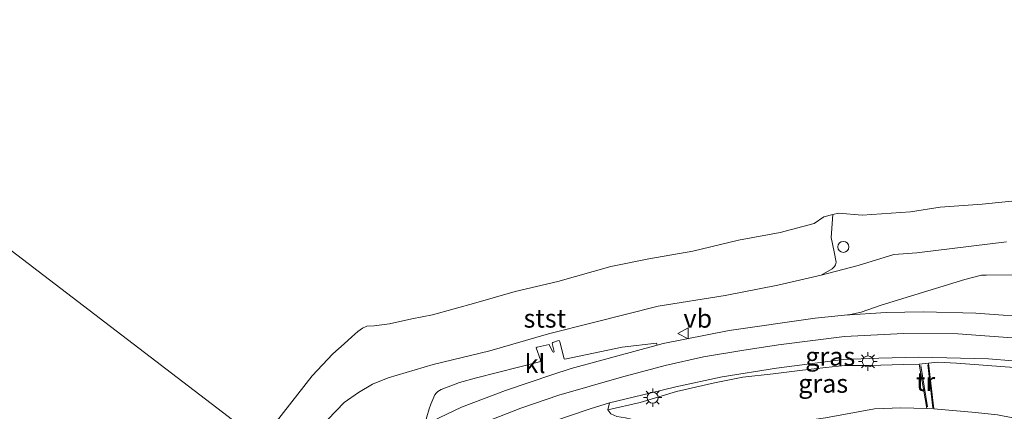
# Model space of a CAD drawing. Units: metres. Extents: x 99999 to 105892, y 437498 to 443754.
# Drawn here: x 102466 to 102600, y 438849 to 438902 of the extents above; entities that cross this region are included whole.
import ezdxf
from ezdxf.enums import TextEntityAlignment as Align

# ---------------------------------------------------------------- set-up
doc = ezdxf.new("R2010")
doc.units = ezdxf.units.M
doc.linetypes.add('IE-TERREINAFSCHEIDING', pattern=[10, 8, -2])
doc.layers.get('0').update_dxf_attribs({"lineweight": 25})
for name, color, linetype, lineweight in [('B-ME-GW-KRUINLIJN-L-B1', 93, 'Continuous', 18), ('B-ME-GW-TEENLIJN-L-B1', 93, 'Continuous', 18), ('B-ME-IE-GRASLAND-GV-B6', 93, 'Continuous', 18), ('B-ME-IE-HULPGEOMETRIE-L-B1', 53, 'Continuous', 18), ('B-ME-IE-INRICHTINGSELEMENT-S-B1', 253, 'Continuous', 18), ('B-ME-IE-MEUBILAIR_WEGMEUBILAIR-LICHTMAST-S-B1', 8, 'Continuous', 18), ('B-ME-IE-TERREINAFSCHEIDING-RASTERHEKWERK-L-B1', 8, 'IE-TERREINAFSCHEIDING', 18), ('B-ME-OB-BEKLEDING-GV-B6', 253, 'Continuous', 18), ('B-ME-OG-BEBOUWING-GV-B6', 173, 'Continuous', 18), ('B-ME-OG-WATER-GV-B6', 153, 'Continuous', 18), ('B-ME-VH-VERH_SOORT-BETON-OVERIG-GV-B6', 8, 'IE-TERREINAFSCHEIDING-NATUURLIJK-HOUTWAL', 18), ('B-ME-VH-VERH_SOORT-BITUMEN-GV-B6', 8, 'IE-TERREINAFSCHEIDING-NATUURLIJK-HOUTWAL', 18), ('B-ME-VH-VERH_SOORT-KLINKERS-GV-B6', 8, 'IE-TERREINAFSCHEIDING-NATUURLIJK-HOUTWAL', 18), ('B-ME-VW-MEUBILAIR_WEGMEUBILAIR-VERKEERSBORD-S-B1', 8, 'Continuous', 18)]:
    doc.layers.add(name, color=color, linetype=linetype, lineweight=lineweight)
doc.styles.add('NLCS-ISO', font='NLCS-ISO.TTF')
doc.linetypes.add('IE-TERREINAFSCHEIDING-NATUURLIJK-HOUTWAL', pattern='A,7,-1.5,[67,NLCS.SHX,S=0.75,R=45,X=0,Y=0],-1.5,7,-1.5,[70,NLCS.SHX,S=0.75,R=0,X=0,Y=0],-1.5', length=20)

# ---------------------------------------------------------------- blocks, each defined once
blk = doc.blocks.new('lantaarnpaal')
for p, q in [((-0.75, 0), (-1.25, 0)), ((-0.88, 0.88), (-0.53, 0.53)), ((0, 0.75), (0, 1.25)), ((0.53, 0.53), (0.88, 0.88)), ((0.75, 0), (1.25, 0)), ((-0.53, -0.53), (-0.88, -0.88)), ((0, -0.75), (0, -1.25)), ((0.53, -0.53), (0.88, -0.88))]:
    blk.add_line(p, q)
blk.add_circle((0, 0), 0.75)
blk = doc.blocks.new('dtb')
blk.add_circle((0, 0), 0.75)
blk = doc.blocks.new('verkeersbord')
for p, q in [((0, 0.75), (-0.75, -0.625)), ((0.75, -0.625), (0, 0.75)), ((-0.75, -0.625), (0.75, -0.625))]:
    blk.add_line(p, q)

msp = doc.modelspace()

# ---------------------------------------------------------------- linework, layer by layer
at = {"layer": 'B-ME-GW-KRUINLIJN-L-B1'}
for points in [[(102599.83, 438872.136, 3.523), (102587.642, 438870.627, 3.449), (102584.53, 438870.425, 3.472), (102579.679, 438868.928, 3.504), (102574.685, 438867.624, 3.583), (102568.803, 438866.249, 3.615), (102561.651, 438864.846, 3.634), (102552.566, 438863.421, 3.601), (102543.825, 438861.193, 3.55), (102537.73, 438859.648, 3.541), (102529.755, 438857.333, 3.518), (102522.069, 438855.504, 3.481), (102515.965, 438853.675, 3.37), (102513.86, 438852.828, 3.333), (102511.957, 438851.701, 3.314), (102509.993, 438850.329, 3.305), (102507.775, 438848.027, 3.296), (102505.255, 438845.331, 3.282), (102502.529, 438842.166, 3.282)], [(102681.711, 438850.943, 4.008), (102674.558, 438852.116, 3.996), (102663.733, 438853.421, 4.006), (102652.517, 438854.526, 4.023), (102634.162, 438856.183, 4.055), (102620.214, 438857.44, 4.045), (102601.789, 438859.016, 4.116), (102593.191, 438859.652, 4.173), (102585.912, 438859.697, 4.216), (102577.859, 438859.306, 4.186), (102568.888, 438858.188, 4.073), (102563.94, 438857.402, 4.041), (102558.728, 438856.522, 4.022), (102553.531, 438855.366, 4.019), (102547.629, 438853.781, 4.023), (102539.11, 438851.332, 4.115), (102533.942, 438849.578, 4.099), (102527.374, 438847.005, 4.16), (102521.687, 438844.445, 4.147), (102518.008, 438842.66, 4.138), (102513.917, 438840.401, 4.133), (102508.971, 438837.325, 3.969)], [(102587.98, 438855.567, 3.896), (102585.854, 438855.487, 3.947), (102581.218, 438855.385, 3.95), (102577.909, 438855.383, 3.937), (102575.326, 438855.096, 3.931), (102572.142, 438854.729, 3.862), (102568.169, 438854.256, 3.844), (102564.045, 438853.763, 3.775), (102560.203, 438853.02, 3.769), (102555.059, 438851.856, 3.769), (102550.132, 438850.356, 3.729), (102545.752, 438849.353, 3.73)], [(102589.252, 438855.661, 3.935), (102590.508, 438855.824, 4.011), (102593.033, 438855.683, 3.979)], [(102607.234, 438837.459, 0.265), (102605.63, 438845.34, 1.714), (102604.156, 438853.16, 3.399), (102603.696, 438853.986, 3.669), (102602.694, 438854.847, 3.728), (102600.833, 438855.083, 3.814), (102593.033, 438855.683, 3.979)]]:
    msp.add_polyline3d(points, dxfattribs=at)
at = {"layer": 'B-ME-GW-TEENLIJN-L-B1'}
for points in [[(102545.752, 438849.353, 3.73), (102546.147, 438848.823, 3.658), (102546.981, 438848.469, 3.495), (102548.162, 438848.253, 3.251), (102549.697, 438847.911, 2.95), (102552.524, 438847.68, 2.449), (102555.913, 438847.521, 1.748), (102559.577, 438847.164, 1.143), (102563.403, 438846.775, 0.619), (102565.766, 438846.497, 0.247), (102566.712, 438846.281, 0.134), (102567.325, 438846.003, 0.046), (102568.785, 438845.173, -0.111), (102570.243, 438844.148, -0.345)], [(102567.206, 438847.154, 0.523), (102575.27, 438848.247, 0.743), (102581.905, 438849.476, 1.004), (102585.476, 438849.614, 0.926), (102589.026, 438849.53, 1.03)], [(102589.976, 438849.483, 1.052), (102595.628, 438849.006, 1.138), (102598.574, 438848.67, 1.058), (102600.681, 438848.258, 1.081), (102601.746, 438847.609, 1.036), (102603.142, 438845.618, 0.902), (102607.234, 438837.459, 0.265)]]:
    msp.add_polyline3d(points, dxfattribs=at)
at = {"layer": 'B-ME-IE-GRASLAND-GV-B6'}
for points in [[(102576.273, 438875.856, 1), (102577.025, 438876.043, 1), (102580.259, 438875.739, 1), (102586.773, 438876.213, 1), (102590.822, 438876.824, 1), (102596.491, 438877.246, 1), (102602.286, 438877.854, 1)], [(102599.83, 438872.136, 3.523), (102587.642, 438870.627, 3.449), (102584.53, 438870.425, 3.472), (102579.679, 438868.928, 3.504), (102574.685, 438867.624, 3.583), (102576.154, 438868.467, 3.336), (102576.47, 438868.797, 3.266), (102576.623, 438868.997, 3.177), (102576.717, 438869.369, 3.034), (102576.458, 438870.773, 2.573), (102576.032, 438872.747, 1.756), (102576.273, 438875.856, 1)], [(102507.775, 438848.027, 3.296), (102509.993, 438850.329, 3.305), (102511.957, 438851.701, 3.314), (102513.86, 438852.828, 3.333), (102515.965, 438853.675, 3.37), (102522.069, 438855.504, 3.481), (102529.755, 438857.333, 3.518), (102537.73, 438859.648, 3.541), (102543.825, 438861.193, 3.55), (102552.566, 438863.421, 3.601), (102561.651, 438864.846, 3.634), (102568.803, 438866.249, 3.615), (102574.685, 438867.624, 3.583), (102579.679, 438868.928, 3.504), (102584.53, 438870.425, 3.472), (102587.642, 438870.627, 3.449), (102599.83, 438872.136, 3.523)], [(102610.332, 438867.722, 3.924), (102597.05, 438867.626, 3.931), (102596.412, 438867.597, 3.957), (102594.147, 438867.025, 3.985), (102582.815, 438863.531, 4.092), (102580.102, 438862.606, 4.168), (102578.638, 438862.276, 4.187), (102577.829, 438862.179, 4.204), (102573.851, 438861.783, 4.16), (102562.208, 438860.117, 4.051), (102553.272, 438858.327, 4.026), (102552.434, 438858.101, 3.984), (102552.393, 438858.268, 3.982), (102552.364, 438858.404, 3.98), (102547.711, 438857.848, 3.979), (102539.916, 438856.246, 3.943), (102539.825, 438856.277, 3.946), (102539.238, 438858.573, 3.77), (102539.14, 438858.744, 3.769), (102538.952, 438858.697, 3.752), (102538.314, 438858.506, 3.749), (102538.242, 438858.443, 3.758), (102538.214, 438858.345, 3.76), (102538.48, 438857.26, 3.857), (102538.423, 438857.185, 3.853), (102538.37, 438857.178, 3.853), (102538.295, 438857.235, 3.851), (102538.258, 438857.311, 3.847), (102537.819, 438858.17, 3.772), (102537.8, 438858.208, 3.772), (102536.189, 438857.845, 3.747), (102536.052, 438857.759, 3.747), (102536.646, 438856.138, 3.946), (102536.58, 438855.927, 3.946), (102536.492, 438855.874, 3.946), (102527.954, 438853.709, 4.019), (102525.652, 438853.064, 4.021), (102523.145, 438852.122, 4.021), (102522.723, 438851.85, 4.025), (102522.482, 438851.629, 4.021), (102522.314, 438851.377, 4.021), (102521.75, 438850.141, 4.057), (102521.524, 438849.504, 4.057), (102520.896, 438847.317, 4.12)], [(102600.833, 438855.083, 3.814), (102593.033, 438855.683, 3.979), (102590.508, 438855.824, 4.011), (102589.252, 438855.661, 3.935), (102587.98, 438855.567, 3.896), (102585.854, 438855.487, 3.947), (102581.218, 438855.385, 3.95), (102577.909, 438855.383, 3.937), (102575.326, 438855.096, 3.931), (102572.142, 438854.729, 3.862), (102568.169, 438854.256, 3.844), (102564.045, 438853.763, 3.775), (102560.203, 438853.02, 3.769), (102555.059, 438851.856, 3.769), (102550.132, 438850.356, 3.729), (102545.752, 438849.353, 3.73), (102545.99, 438850.309, 3.883), (102551.441, 438851.616, 3.843), (102554.972, 438852.486, 3.834), (102561.272, 438853.828, 3.839), (102568.622, 438855.021, 3.912), (102577.671, 438856.176, 4.088), (102582.514, 438856.346, 4.135), (102587.943, 438856.489, 4.161), (102597.358, 438856.291, 4.018), (102603.979, 438855.717, 3.946)], [(102546.147, 438848.823, 3.658), (102545.752, 438849.353, 3.73), (102550.132, 438850.356, 3.729), (102555.059, 438851.856, 3.769), (102560.203, 438853.02, 3.769), (102564.045, 438853.763, 3.775), (102568.169, 438854.256, 3.844), (102572.142, 438854.729, 3.862), (102575.326, 438855.096, 3.931), (102577.909, 438855.383, 3.937), (102581.218, 438855.385, 3.95), (102585.854, 438855.487, 3.947), (102587.98, 438855.567, 3.896), (102589.026, 438849.53, 1.03), (102585.476, 438849.614, 0.926), (102581.905, 438849.476, 1.004), (102575.27, 438848.247, 0.743)], [(102604.156, 438853.16, 3.399), (102605.63, 438845.34, 1.714), (102607.234, 438837.459, 0.265), (102603.142, 438845.618, 0.902), (102601.746, 438847.609, 1.036), (102600.681, 438848.258, 1.081), (102598.574, 438848.67, 1.058), (102595.628, 438849.006, 1.138), (102589.976, 438849.483, 1.052), (102589.252, 438855.661, 3.935), (102590.508, 438855.824, 4.011), (102593.033, 438855.683, 3.979), (102600.833, 438855.083, 3.814), (102602.694, 438854.847, 3.728), (102603.696, 438853.986, 3.669), (102604.156, 438853.16, 3.399)], [(102585.665, 438833.144, 0.152), (102585.43, 438833.406, 0.151), (102585.304, 438833.746, 0.151), (102584.402, 438836.866, 0.189), (102583.266, 438842.547, 0.399), (102582.684, 438845.088, 0.598), (102581.883, 438846.151, 0.55), (102581.051, 438846.542, 0.544), (102579.393, 438846.812, 0.545), (102577.316, 438846.667, 0.549), (102573.552, 438846.056, 0.408), (102571.979, 438845.82, 0.406), (102570.329, 438846.005, 0.425), (102569.395, 438846.29, 0.453), (102568.31, 438846.691, 0.466), (102567.206, 438847.154, 0.523), (102575.27, 438848.247, 0.743), (102581.905, 438849.476, 1.004), (102585.476, 438849.614, 0.926), (102589.026, 438849.53, 1.03), (102589.976, 438849.483, 1.052), (102595.628, 438849.006, 1.138), (102598.574, 438848.67, 1.058), (102600.681, 438848.258, 1.081)]]:
    msp.add_polyline3d(points, dxfattribs=at)
at = {"layer": 'B-ME-IE-HULPGEOMETRIE-L-B1'}
msp.add_polyline3d([(102498.72, 438845.08, 1), (102392.508, 438926.349, 0.675)], dxfattribs=at)
at = {"layer": 'B-ME-IE-TERREINAFSCHEIDING-RASTERHEKWERK-L-B1'}
for p, q in [((102588.183, 438855.367, 3.811), (102589.1, 438849.741, 1.095)), ((102589.151, 438855.471, 3.829), (102589.832, 438849.615, 1.091))]:
    msp.add_line(p, q, dxfattribs=at)
at = {"layer": 'B-ME-OB-BEKLEDING-GV-B6'}
msp.add_polyline3d([(102498.72, 438845.08, 1), (102505.651, 438853.979, 1), (102508.494, 438856.95, 1), (102510.027, 438858.316, 1), (102511.042, 438859.275, 1), (102511.863, 438859.991, 1), (102512.516, 438860.445, 1), (102513.105, 438860.718, 1), (102514.063, 438860.762, 1), (102516.175, 438860.996, 1), (102519.175, 438861.68, 1), (102521.972, 438862.242, 1), (102527.845, 438863.856, 1), (102533.181, 438865.382, 1), (102538.998, 438866.764, 1), (102546.187, 438868.775, 1), (102551.299, 438869.811, 1), (102557.287, 438870.879, 1), (102563.492, 438872.382, 1), (102569.119, 438873.424, 1), (102573.734, 438874.604, 1), (102575.064, 438875.522, 1), (102576.273, 438875.856, 1), (102576.032, 438872.747, 1.756), (102576.458, 438870.773, 2.573), (102576.717, 438869.369, 3.034), (102576.623, 438868.997, 3.177), (102576.47, 438868.797, 3.266), (102576.154, 438868.467, 3.336), (102574.685, 438867.624, 3.583), (102568.803, 438866.249, 3.615), (102561.651, 438864.846, 3.634), (102552.566, 438863.421, 3.601), (102543.825, 438861.193, 3.55), (102537.73, 438859.648, 3.541), (102529.755, 438857.333, 3.518), (102522.069, 438855.504, 3.481), (102515.965, 438853.675, 3.37), (102513.86, 438852.828, 3.333), (102511.957, 438851.701, 3.314), (102509.993, 438850.329, 3.305), (102507.775, 438848.027, 3.296)], dxfattribs=at)
at = {"layer": 'B-ME-OG-BEBOUWING-GV-B6'}
msp.add_polyline3d([(102587.98, 438855.567, 3.896), (102589.252, 438855.661, 3.935), (102589.976, 438849.483, 1.052), (102589.026, 438849.53, 1.03), (102587.98, 438855.567, 3.896)], dxfattribs=at)
at = {"layer": 'B-ME-OG-WATER-GV-B6'}
for points in [[(102392.508, 438926.349, 0.675), (102498.72, 438845.08, 1), (102489.643, 438833.256, 1), (102483.11, 438825.545, 1), (102481.332, 438824.128, 1), (102479.754, 438823.908, 1), (102471.745, 438821.806, 1), (102464.503, 438818.933, 1)], [(102602.286, 438877.854, 1), (102596.491, 438877.246, 1), (102590.822, 438876.824, 1), (102586.773, 438876.213, 1), (102580.259, 438875.739, 1), (102577.025, 438876.043, 1), (102576.273, 438875.856, 1), (102575.064, 438875.522, 1), (102573.734, 438874.604, 1), (102569.119, 438873.424, 1), (102563.492, 438872.382, 1), (102557.287, 438870.879, 1), (102551.299, 438869.811, 1), (102546.187, 438868.775, 1), (102538.998, 438866.764, 1), (102533.181, 438865.382, 1), (102527.845, 438863.856, 1), (102521.972, 438862.242, 1), (102519.175, 438861.68, 1), (102516.175, 438860.996, 1), (102514.063, 438860.762, 1), (102513.105, 438860.718, 1), (102512.516, 438860.445, 1), (102511.863, 438859.991, 1), (102511.042, 438859.275, 1), (102510.027, 438858.316, 1), (102508.494, 438856.95, 1), (102505.651, 438853.979, 1), (102498.72, 438845.08, 1), (102392.508, 438926.349, 0.675)]]:
    msp.add_polyline3d(points, dxfattribs=at)
at = {"layer": 'B-ME-VH-VERH_SOORT-BETON-OVERIG-GV-B6'}
for points in [[(102540.568, 438848.528, 3.936), (102543.364, 438849.483, 3.879), (102545.99, 438850.309, 3.883)], [(102545.99, 438850.309, 3.883), (102545.752, 438849.353, 3.73), (102546.147, 438848.823, 3.658)]]:
    msp.add_polyline3d(points, dxfattribs=at)
at = {"layer": 'B-ME-VH-VERH_SOORT-BITUMEN-GV-B6'}
for points in [[(102511.354, 438835.413, 4.01), (102508.971, 438837.325, 3.969), (102506.69, 438838.982, 4.081), (102514.878, 438844.118, 4.143), (102518.736, 438846.136, 4.129), (102520.896, 438847.317, 4.12), (102525.933, 438849.727, 4.152), (102531.907, 438851.968, 4.172), (102538.184, 438854.108, 4.082), (102540.809, 438854.964, 4.096), (102552.434, 438858.101, 3.984), (102553.272, 438858.327, 4.026), (102562.208, 438860.117, 4.051), (102573.851, 438861.783, 4.16), (102577.829, 438862.179, 4.204), (102583.483, 438862.551, 4.172), (102588.549, 438862.636, 4.163), (102595.665, 438862.473, 4.146), (102604.303, 438861.852, 4.102)], [(102603.979, 438855.717, 3.946), (102597.358, 438856.291, 4.018), (102587.943, 438856.489, 4.161), (102582.514, 438856.346, 4.135), (102577.671, 438856.176, 4.088), (102568.622, 438855.021, 3.912), (102561.272, 438853.828, 3.839), (102554.972, 438852.486, 3.834), (102551.441, 438851.616, 3.843), (102545.99, 438850.309, 3.883), (102543.364, 438849.483, 3.879), (102540.568, 438848.528, 3.936), (102537.147, 438847.384, 3.973), (102528.378, 438843.979, 4.049), (102524.774, 438842.505, 4.057), (102519.679, 438840.076, 4.015), (102516.054, 438838.275, 4.028), (102513.988, 438837.088, 4.041), (102511.354, 438835.413, 4.01)]]:
    msp.add_polyline3d(points, dxfattribs=at)
at = {"layer": 'B-ME-VH-VERH_SOORT-KLINKERS-GV-B6'}
for points in [[(102604.303, 438861.852, 4.102), (102595.665, 438862.473, 4.146), (102588.549, 438862.636, 4.163), (102583.483, 438862.551, 4.172), (102577.829, 438862.179, 4.204), (102578.638, 438862.276, 4.187), (102580.102, 438862.606, 4.168), (102582.815, 438863.531, 4.092), (102594.147, 438867.025, 3.985), (102596.412, 438867.597, 3.957), (102597.05, 438867.626, 3.931), (102610.332, 438867.722, 3.924)], [(102552.434, 438858.101, 3.984), (102540.809, 438854.964, 4.096), (102538.184, 438854.108, 4.082), (102531.907, 438851.968, 4.172), (102525.933, 438849.727, 4.152), (102520.896, 438847.317, 4.12), (102521.524, 438849.504, 4.057), (102521.75, 438850.141, 4.057), (102522.314, 438851.377, 4.021), (102522.482, 438851.629, 4.021), (102522.723, 438851.85, 4.025), (102523.145, 438852.122, 4.021), (102525.652, 438853.064, 4.021), (102527.954, 438853.709, 4.019), (102536.492, 438855.874, 3.946), (102536.58, 438855.927, 3.946), (102536.646, 438856.138, 3.946), (102536.052, 438857.759, 3.747), (102536.189, 438857.845, 3.747), (102537.8, 438858.208, 3.772), (102537.819, 438858.17, 3.772), (102538.258, 438857.311, 3.847), (102538.295, 438857.235, 3.851), (102538.37, 438857.178, 3.853), (102538.423, 438857.185, 3.853), (102538.48, 438857.26, 3.857), (102538.214, 438858.345, 3.76), (102538.242, 438858.443, 3.758), (102538.314, 438858.506, 3.749), (102538.952, 438858.697, 3.752), (102539.14, 438858.744, 3.769), (102539.238, 438858.573, 3.77), (102539.825, 438856.277, 3.946), (102539.916, 438856.246, 3.943), (102547.711, 438857.848, 3.979), (102552.364, 438858.404, 3.98), (102552.393, 438858.268, 3.982), (102552.434, 438858.101, 3.984)]]:
    msp.add_polyline3d(points, dxfattribs=at)

# ---------------------------------------------------------------- block references
at = {"layer": 'B-ME-IE-INRICHTINGSELEMENT-S-B1', "rotation": 90}
msp.add_blockref('dtb', (102577.69, 438871.451, 3.145), dxfattribs=at)
at = {"layer": 'B-ME-IE-MEUBILAIR_WEGMEUBILAIR-LICHTMAST-S-B1', "rotation": 90}
for p in [(102581.013, 438855.913, 4.052), (102551.842, 438851.013, 3.77)]:
    msp.add_blockref('lantaarnpaal', p, dxfattribs=at)
at = {"layer": 'B-ME-VW-MEUBILAIR_WEGMEUBILAIR-VERKEERSBORD-S-B1', "rotation": 90}
msp.add_blockref('verkeersbord', (102556.012, 438859.712, 3.999), dxfattribs=at)

# ---------------------------------------------------------------- texts
at = {"layer": 'B-ME-IE-GRASLAND-GV-B6', "ltscale": 0.2, "style": 'NLCS-ISO'}
for p in [(102575.914, 438856.606), (102574.954, 438852.921)]:
    msp.add_text('gras', height=2.5, dxfattribs=at).set_placement(p, align=Align.MIDDLE_CENTER)
at = {"layer": 'B-ME-OB-BEKLEDING-GV-B6', "ltscale": 0.2, "style": 'NLCS-ISO'}
msp.add_text('stst', height=2.5, dxfattribs=at).set_placement((102537.215, 438861.753), align=Align.MIDDLE_CENTER)
at = {"layer": 'B-ME-OG-BEBOUWING-GV-B6', "ltscale": 0.2, "style": 'NLCS-ISO'}
msp.add_text('tr', height=2.5, dxfattribs=at).set_placement((102588.843, 438853.162), align=Align.MIDDLE_CENTER)
at = {"layer": 'B-ME-VH-VERH_SOORT-KLINKERS-GV-B6', "ltscale": 0.2, "style": 'NLCS-ISO'}
msp.add_text('kl', height=2.5, dxfattribs=at).set_placement((102535.891, 438855.582), align=Align.MIDDLE_CENTER)
at = {"layer": 'B-ME-VW-MEUBILAIR_WEGMEUBILAIR-VERKEERSBORD-S-B1', "ltscale": 0.2, "style": 'NLCS-ISO'}
msp.add_text('vb', height=2.5, dxfattribs=at).set_placement((102556.012, 438859.712, 3.999), align=Align.BOTTOM_LEFT)

doc.saveas('drawing.dxf')
